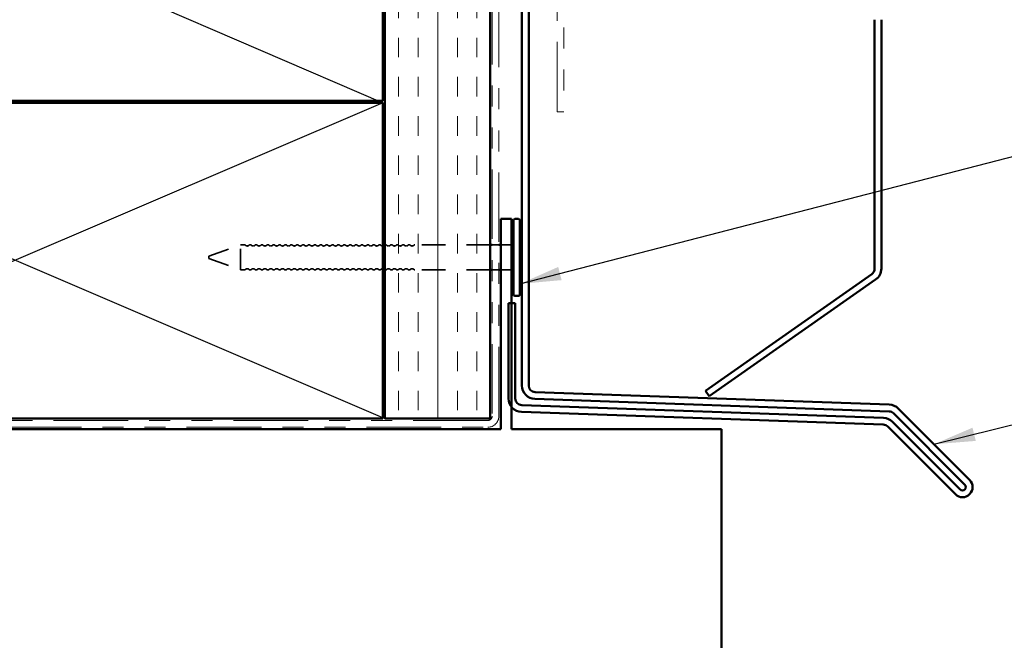
# Model space of a CAD drawing. Units: inches. Extents: x 0.6 to 33.4, y 0.6 to 21.4.
# Drawn here: x 5.3 to 10, y 6.2 to 9.1 of the extents above; entities that cross this region are included whole.
import ezdxf

# ---------------------------------------------------------------- set-up
doc = ezdxf.new("R2010")
doc.units = ezdxf.units.IN
doc.header["$LTSCALE"] = 2
doc.header["$MEASUREMENT"] = 0
doc.linetypes.add('DASHED', pattern=[0.2067, 0.1654, -0.0413])
doc.linetypes.add('DOUBLE_DASH_CHAIN', pattern=[1.2403, 0.6614, -0.0827, 0.1654, -0.0827, 0.1654, -0.0827])
for name, color, linetype, lineweight in [('Hatch (ANSI)', 7, 'Continuous', 18), ('Hidden (ANSI)', 7, 'DASHED', 35), ('Sketch Geometry (ANSI)', 7, 'Continuous', 25), ('Symbol (ANSI)', 7, 'Continuous', 25), ('Visible (ANSI)', 7, 'Continuous', 50)]:
    doc.layers.add(name, color=color, linetype=linetype, lineweight=lineweight)
doc.styles.add('Note Text (ANSI)', font='tahoma.ttf')
doc.dimstyles.new('Default (ANSI)$7', dxfattribs={"dimscale": 2, "dimtxt": 0.12, "dimasz": 0.098425, "dimexe": 0.125, "dimexo": 0.0625, "dimgap": 0.031496, "dimtad": 0, "dimtih": 1, "dimtoh": 1, "dimrnd": 1e-08, "dimzin": 4, "dimdsep": 46, "dimtxsty": 'Note Text (ANSI)', "dimcen": 0.09, "dimdle": 0.393701, "dimclrd": 256, "dimclre": 256, "dimclrt": 256, "dimadec": 0, "dimazin": 1, "dimtfac": 1, "dimtofl": 0, "dimtmove": 0, "dimatfit": 3, "dimfxl": 1, "dimtolj": 1, "dimtzin": 4, "dimlwd": -1, "dimlwe": -1, "dimarcsym": 0})

msp = doc.modelspace()

# ---------------------------------------------------------------- hatches: boundary and pattern name
at = {"layer": 'Hatch (ANSI)', "true_color": 0x804000}
h = msp.add_hatch(dxfattribs=at)
h.set_pattern_fill('INSUL', color=36, scale=0.746, angle=90, style=0)
h.paths.add_polyline_path([(7.52235, 7.2354), (7.02235, 7.2354), (7.02235, 18.37436), (7.52235, 18.37436)])

# ---------------------------------------------------------------- linework, layer by layer
at = {"layer": 'Hidden (ANSI)', "ltscale": 0.153046}
for p, q in [((6.18435, 8.0059), (6.33546, 8.0609)), ((6.18435, 7.9959), (6.33546, 7.9409))]:
    msp.add_line(p, q, dxfattribs=at)
at = {"layer": 'Hidden (ANSI)', "ltscale": 0.179413}
msp.add_line((6.33546, 7.9409), (6.33546, 8.0609), dxfattribs=at)
at = {"layer": 'Hidden (ANSI)', "ltscale": 0.017042}
for p, q in [((6.35346, 8.0609), (6.33546, 8.0609)), ((6.35346, 7.9409), (6.33546, 7.9409))]:
    msp.add_line(p, q, dxfattribs=at)
at = {"layer": 'Hidden (ANSI)', "ltscale": 0.339782}
for p, q in [((7.52235, 8.0609), (7.16546, 8.0609)), ((7.52235, 7.9409), (7.16546, 7.9409))]:
    msp.add_line(p, q, dxfattribs=at)
at = {"layer": 'Hidden (ANSI)', "ltscale": 0.030375}
for p, q in [((7.56435, 8.0609), (7.53235, 8.0609)), ((7.56435, 7.9409), (7.53235, 7.9409))]:
    msp.add_line(p, q, dxfattribs=at)
at = {"layer": 'Hidden (ANSI)', "ltscale": 0.047517}
for p, q in [((7.62435, 8.0609), (7.57435, 8.0609)), ((7.62435, 7.9409), (7.57435, 7.9409))]:
    msp.add_line(p, q, dxfattribs=at)
at = {"layer": 'Hidden (ANSI)', "ltscale": 0.014859}
msp.add_line((6.18435, 8.0059), (6.18435, 7.9959), dxfattribs=at)
at = {"layer": 'Hidden (ANSI)', "ltscale": 0.005684}
for centre, start, end in [((6.35346, 8.0534), 43.60282, 90), ((7.16546, 8.0534), 90, 136.39718), ((6.35346, 7.9484), 270, 316.39718), ((7.16546, 7.9484), 223.60282, 270)]:
    msp.add_arc(centre, 0.0075, start, end, dxfattribs=at)
at = {"layer": 'Hidden (ANSI)', "ltscale": 0.018152}
for centre, start, end in [((6.36746, 8.06673), 223.60282, 316.39718), ((6.39546, 8.06673), 223.60282, 316.39718), ((6.42346, 8.06673), 223.60282, 316.39718), ((6.45146, 8.06673), 223.60282, 316.39718), ((6.47946, 8.06673), 223.60282, 316.39718), ((6.50746, 8.06673), 223.60282, 316.39718), ((6.53546, 8.06673), 223.60282, 316.39718), ((6.56346, 8.06673), 223.60282, 316.39718), ((6.59146, 8.06673), 223.60282, 316.39718), ((6.61946, 8.06673), 223.60282, 316.39718), ((6.64746, 8.06673), 223.60282, 316.39718), ((6.67546, 8.06673), 223.60282, 316.39718), ((6.70346, 8.06673), 223.60282, 316.39718), ((6.73146, 8.06673), 223.60282, 316.39718), ((6.75946, 8.06673), 223.60282, 316.39718), ((6.78746, 8.06673), 223.60282, 316.39718), ((6.81546, 8.06673), 223.60282, 316.39718), ((6.84346, 8.06673), 223.60282, 316.39718), ((6.87146, 8.06673), 223.60282, 316.39718), ((6.89946, 8.06673), 223.60282, 316.39718), ((6.92746, 8.06673), 223.60282, 316.39718), ((6.95546, 8.06673), 223.60282, 316.39718), ((6.98346, 8.06673), 223.60282, 316.39718), ((7.03946, 8.06673), 223.60282, 316.39718), ((7.06746, 8.06673), 223.60282, 316.39718), ((7.09546, 8.06673), 223.60282, 316.39718), ((7.12346, 8.06673), 223.60282, 316.39718), ((7.15146, 8.06673), 223.60282, 316.39718), ((6.36746, 7.93506), 43.60282, 136.39718), ((6.39546, 7.93506), 43.60282, 136.39718), ((6.42346, 7.93506), 43.60282, 136.39718), ((6.45146, 7.93506), 43.60282, 136.39718), ((6.47946, 7.93506), 43.60282, 136.39718), ((6.50746, 7.93506), 43.60282, 136.39718), ((6.53546, 7.93506), 43.60282, 136.39718), ((6.56346, 7.93506), 43.60282, 136.39718), ((6.59146, 7.93506), 43.60282, 136.39718), ((6.61946, 7.93506), 43.60282, 136.39718), ((6.64746, 7.93506), 43.60282, 136.39718), ((6.67546, 7.93506), 43.60282, 136.39718), ((6.70346, 7.93506), 43.60282, 136.39718), ((6.73146, 7.93506), 43.60282, 136.39718), ((6.75946, 7.93506), 43.60282, 136.39718), ((6.78746, 7.93506), 43.60282, 136.39718), ((6.81546, 7.93506), 43.60282, 136.39718), ((6.84346, 7.93506), 43.60282, 136.39718), ((6.87146, 7.93506), 43.60282, 136.39718), ((6.89946, 7.93506), 43.60282, 136.39718), ((6.92746, 7.93506), 43.60282, 136.39718), ((6.95546, 7.93506), 43.60282, 136.39718), ((6.98346, 7.93506), 43.60282, 136.39718), ((7.03946, 7.93506), 43.60282, 136.39718), ((7.06746, 7.93506), 43.60282, 136.39718), ((7.09546, 7.93506), 43.60282, 136.39718), ((7.12346, 7.93506), 43.60282, 136.39718), ((7.15146, 7.93506), 43.60282, 136.39718)]:
    msp.add_arc(centre, 0.01183, start, end, dxfattribs=at)
at = {"layer": 'Hidden (ANSI)', "ltscale": 0.011468}
for centre, start, end in [((6.38146, 8.0534), 43.60282, 136.39718), ((6.40946, 8.0534), 43.60282, 136.39718), ((6.43746, 8.0534), 43.60282, 136.39718), ((6.46546, 8.0534), 43.60282, 136.39718), ((6.49346, 8.0534), 43.60282, 136.39718), ((6.52146, 8.0534), 43.60282, 136.39718), ((6.54946, 8.0534), 43.60282, 136.39718), ((6.57746, 8.0534), 43.60282, 136.39718), ((6.60546, 8.0534), 43.60282, 136.39718), ((6.63346, 8.0534), 43.60282, 136.39718), ((6.66146, 8.0534), 43.60282, 136.39718), ((6.68946, 8.0534), 43.60282, 136.39718), ((6.71746, 8.0534), 43.60282, 136.39718), ((6.74546, 8.0534), 43.60282, 136.39718), ((6.77346, 8.0534), 43.60282, 136.39718), ((6.80146, 8.0534), 43.60282, 136.39718), ((6.82946, 8.0534), 43.60282, 136.39718), ((6.85746, 8.0534), 43.60282, 136.39718), ((6.88546, 8.0534), 43.60282, 136.39718), ((6.91346, 8.0534), 43.60282, 136.39718), ((6.94146, 8.0534), 43.60282, 136.39718), ((6.96946, 8.0534), 43.60282, 136.39718), ((6.99746, 8.0534), 43.60282, 136.39718), ((7.05346, 8.0534), 43.60282, 136.39718), ((7.08146, 8.0534), 43.60282, 136.39718), ((7.10946, 8.0534), 43.60282, 136.39718), ((7.13746, 8.0534), 43.60282, 136.39718), ((6.38146, 7.9484), 223.60282, 316.39718), ((6.40946, 7.9484), 223.60282, 316.39718), ((6.43746, 7.9484), 223.60282, 316.39718), ((6.46546, 7.9484), 223.60282, 316.39718), ((6.49346, 7.9484), 223.60282, 316.39718), ((6.52146, 7.9484), 223.60282, 316.39718), ((6.54946, 7.9484), 223.60282, 316.39718), ((6.57746, 7.9484), 223.60282, 316.39718), ((6.60546, 7.9484), 223.60282, 316.39718), ((6.63346, 7.9484), 223.60282, 316.39718), ((6.66146, 7.9484), 223.60282, 316.39718), ((6.68946, 7.9484), 223.60282, 316.39718), ((6.71746, 7.9484), 223.60282, 316.39718), ((6.74546, 7.9484), 223.60282, 316.39718), ((6.77346, 7.9484), 223.60282, 316.39718), ((6.80146, 7.9484), 223.60282, 316.39718), ((6.82946, 7.9484), 223.60282, 316.39718), ((6.85746, 7.9484), 223.60282, 316.39718), ((6.88546, 7.9484), 223.60282, 316.39718), ((6.91346, 7.9484), 223.60282, 316.39718), ((6.94146, 7.9484), 223.60282, 316.39718), ((6.96946, 7.9484), 223.60282, 316.39718), ((6.99746, 7.9484), 223.60282, 316.39718), ((7.05346, 7.9484), 223.60282, 316.39718), ((7.08146, 7.9484), 223.60282, 316.39718), ((7.10946, 7.9484), 223.60282, 316.39718), ((7.13746, 7.9484), 223.60282, 316.39718)]:
    msp.add_arc(centre, 0.0075, start, end, dxfattribs=at)
at = {"layer": 'Hidden (ANSI)', "ltscale": 0.009873}
for centre, start, end in [((7.01146, 8.06673), 223.60282, 274.30725), ((7.01146, 7.93506), 85.69275, 136.39718)]:
    msp.add_arc(centre, 0.01183, start, end, dxfattribs=at)
at = {"layer": 'Hidden (ANSI)', "ltscale": 0.008739}
for centre, start, end in [((7.02546, 8.0534), 43.60282, 114.50889), ((7.02546, 7.9484), 245.49111, 316.39718)]:
    msp.add_arc(centre, 0.0075, start, end, dxfattribs=at)
at = {"layer": 'Sketch Geometry (ANSI)', "color": 36, "true_color": 0x804000}
for p, q in [((3.51235, 10.2454), (7.01235, 8.7354)), ((7.01235, 8.7354), (3.50235, 7.2354)), ((3.51235, 8.7354), (7.02235, 7.2354))]:
    msp.add_line(p, q, dxfattribs=at)
at = {"layer": 'Visible (ANSI)', "color": 36, "true_color": 0x804000}
for p, q in [((7.02235, 7.2354), (7.02235, 18.37436)), ((7.52235, 18.37436), (7.52235, 7.2354)), ((7.01235, 10.2454), (7.01235, 8.7454)), ((7.01235, 8.7454), (3.51235, 8.7454)), ((3.51235, 8.7354), (7.01235, 8.7354)), ((7.01235, 8.7354), (7.01235, 7.2354)), ((7.01235, 7.2354), (3.51235, 7.2354)), ((7.52235, 7.2354), (7.02235, 7.2354))]:
    msp.add_line(p, q, dxfattribs=at)
at = {"layer": 'Visible (ANSI)', "color": 30, "linetype": 'DOUBLE_DASH_CHAIN', "lineweight": 18, "ltscale": 0.249244, "true_color": 0xff8000}
for p, q in [((7.53235, 18.37436), (7.53235, 7.2454)), ((7.56435, 7.2454), (7.56435, 18.37436))]:
    msp.add_line(p, q, dxfattribs=at)
at = {"layer": 'Visible (ANSI)', "color": 30, "linetype": 'DOUBLE_DASH_CHAIN', "lineweight": 18, "ltscale": 0.25103, "true_color": 0xff8000}
msp.add_line((7.84235, 8.6934), (7.84235, 11.18422), dxfattribs=at)
at = {"layer": 'Visible (ANSI)', "color": 30, "linetype": 'DOUBLE_DASH_CHAIN', "lineweight": 18, "ltscale": 0.251955, "true_color": 0xff8000}
msp.add_line((7.87435, 11.1934), (7.87435, 8.6934), dxfattribs=at)
at = {"layer": 'Visible (ANSI)', "color": 1, "true_color": 0xff0000}
for p, q in [((7.67435, 10.3452), (7.67435, 7.39155)), ((7.70635, 7.39155), (7.70635, 10.3452)), ((7.61035, 7.7834), (7.61035, 7.32975)), ((7.64235, 7.7834), (7.61035, 7.7834)), ((7.64235, 7.32975), (7.64235, 7.7834)), ((9.42201, 7.30074), (7.73723, 7.35957)), ((7.73612, 7.32759), (9.4209, 7.26876)), ((7.67212, 7.26579), (9.39347, 7.20568)), ((9.39459, 7.23766), (7.67323, 7.29777)), ((9.80449, 6.94257), (9.46503, 7.28203)), ((9.75924, 6.89732), (9.43761, 7.21895)), ((9.44241, 7.25941), (9.78187, 6.91995)), ((9.41498, 7.19632), (9.73661, 6.87469))]:
    msp.add_line(p, q, dxfattribs=at)
at = {"layer": 'Visible (ANSI)', "color": 5, "true_color": 0x0000ff}
for p, q in [((9.35235, 9.13093), (9.35235, 7.94756)), ((9.38435, 7.94756), (9.38435, 9.13093)), ((9.33871, 7.92135), (8.54684, 7.36688)), ((8.5652, 7.34067), (9.35706, 7.89513)), ((8.54684, 7.36688), (8.5652, 7.34067))]:
    msp.add_line(p, q, dxfattribs=at)
at = {"layer": 'Visible (ANSI)', "color": 30, "linetype": 'DOUBLE_DASH_CHAIN', "lineweight": 18, "ltscale": 0.004979, "true_color": 0xff8000}
msp.add_line((7.87435, 8.6934), (7.84235, 8.6934), dxfattribs=at)
at = {"layer": 'Visible (ANSI)', "color": 8, "true_color": 0x808080}
for p, q in [((7.57435, 8.1834), (7.62435, 8.1834)), ((7.57435, 7.1834), (7.57435, 8.1834)), ((7.62435, 8.1834), (7.62435, 7.1834)), ((3.00235, 7.1834), (7.57435, 7.1834)), ((7.62435, 7.1834), (8.62435, 7.1834)), ((8.62435, 7.1834), (8.62435, 4.6834))]:
    msp.add_line(p, q, dxfattribs=at)
at = {"layer": 'Visible (ANSI)'}
for p, q in [((7.63435, 7.8244), (7.63435, 8.1774)), ((7.65835, 8.1834), (7.64035, 8.1834)), ((7.66435, 8.1774), (7.66435, 7.8244)), ((7.53235, 8.0609), (7.52235, 8.0609)), ((7.57435, 8.0609), (7.56435, 8.0609)), ((7.62835, 8.0609), (7.62435, 8.0609)), ((7.53235, 7.9409), (7.52235, 7.9409)), ((7.57435, 7.9409), (7.56435, 7.9409)), ((7.62835, 7.9409), (7.62435, 7.9409)), ((7.65835, 7.8184), (7.64035, 7.8184))]:
    msp.add_line(p, q, dxfattribs=at)
at = {"layer": 'Visible (ANSI)', "color": 30, "linetype": 'DOUBLE_DASH_CHAIN', "lineweight": 18, "ltscale": 0.268752, "true_color": 0xff8000}
for p, q in [((7.51235, 7.2254), (3.51235, 7.2254)), ((3.51235, 7.1934), (7.51235, 7.1934))]:
    msp.add_line(p, q, dxfattribs=at)
at = {"layer": 'Visible (ANSI)'}
for centre, radius, start, end in [((7.64035, 8.1774), 0.006, 90, 180), ((7.65835, 8.1774), 0.006, 0, 90), ((7.01146, 8.06673), 0.01183, 274.30725, 316.39718), ((7.02546, 8.0534), 0.0075, 114.50889, 136.39718), ((7.62835, 8.0669), 0.006, 270, 0), ((7.01146, 7.93506), 0.01183, 43.60282, 85.69275), ((7.02546, 7.9484), 0.0075, 223.60282, 245.49111), ((7.62835, 7.9349), 0.006, 0, 90), ((7.64035, 7.8244), 0.006, 180, 270), ((7.65835, 7.8244), 0.006, 270, 0)]:
    msp.add_arc(centre, radius, start, end, dxfattribs=at)
at = {"layer": 'Visible (ANSI)', "color": 5, "true_color": 0x0000ff}
for radius in [0.032, 0.064]:
    msp.add_arc((9.32035, 7.94756), radius, 305, 0, dxfattribs=at)
at = {"layer": 'Visible (ANSI)', "color": 1, "true_color": 0xff0000}
for centre, radius, start, end in [((7.73835, 7.39155), 0.064, 180, 268), ((7.73835, 7.39155), 0.032, 180, 268), ((7.67435, 7.32975), 0.064, 180, 268), ((7.67435, 7.32975), 0.032, 180, 268), ((9.41978, 7.23678), 0.032, 45, 88), ((9.41978, 7.23678), 0.064, 45, 88), ((9.39235, 7.1737), 0.064, 45, 88), ((9.39235, 7.1737), 0.032, 45, 88), ((9.77055, 6.90863), 0.048, 225, 45), ((9.77055, 6.90863), 0.016, 225, 45)]:
    msp.add_arc(centre, radius, start, end, dxfattribs=at)
at = {"layer": 'Visible (ANSI)', "color": 30, "linetype": 'DOUBLE_DASH_CHAIN', "lineweight": 18, "ltscale": 0.004886, "true_color": 0xff8000}
msp.add_arc((7.51235, 7.2454), 0.02, 270, 0, dxfattribs=at)
at = {"layer": 'Visible (ANSI)', "color": 30, "linetype": 'DOUBLE_DASH_CHAIN', "lineweight": 18, "ltscale": 0.012864, "true_color": 0xff8000}
msp.add_arc((7.51235, 7.2454), 0.052, 270, 0, dxfattribs=at)

# ---------------------------------------------------------------- leaders
at = {"layer": 'Symbol (ANSI)', "annotation_type": 0, "has_hookline": 1, "hookline_direction": 0}
for points, text_width in [([(7.66435, 7.8748), (11.37791, 8.83398)], 2.24043), ([(9.63476, 7.1123), (11.3981, 7.54892)], 1.41147)]:
    msp.add_leader(points, dimstyle='Default (ANSI)$7', override={"dimtad": 0}, dxfattribs=dict(at, text_width=text_width))

doc.saveas('drawing.dxf')
